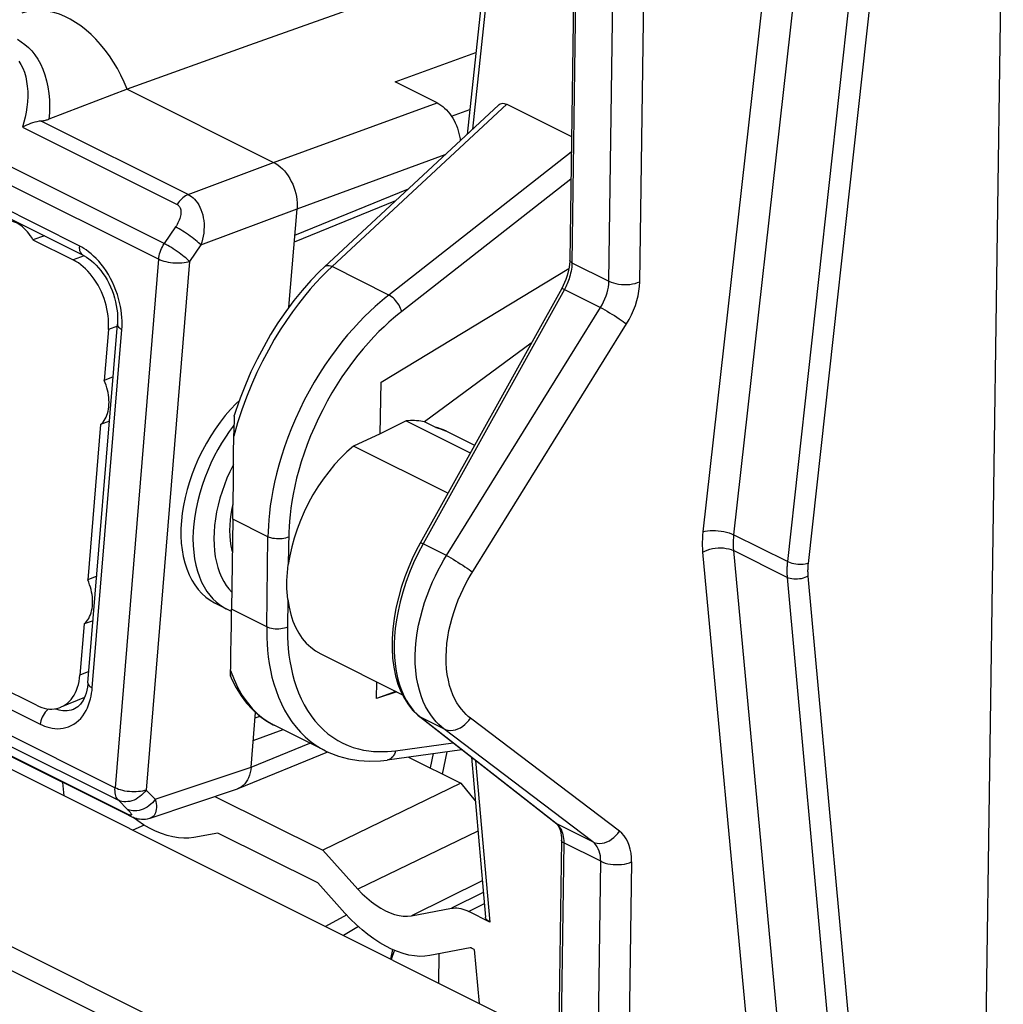
# Model space of a CAD drawing. Units: millimetres. Extents: x -74.6 to -28.9, y -30.3 to 18.6.
# Drawn here: x -67 to -53.7, y -19.2 to -5.9 of the extents above; entities that cross this region are included whole.
import ezdxf

# ---------------------------------------------------------------- set-up
doc = ezdxf.new("R2010")
doc.units = ezdxf.units.MM
doc.header["$LTSCALE"] = 15.367
doc.layers.get('0').update_dxf_attribs({"linetype": 'CONTINUOUS'})
for name, color, linetype in [('ASSI', 7, 'CONTINUOUS'), ('DRAFT', 7, 'CONTINUOUS'), ('RACCORDO', 7, 'CONTINUOUS')]:
    doc.layers.add(name, color=color, linetype=linetype)

msp = doc.modelspace()

# ---------------------------------------------------------------- linework, layer by layer
at = {"color": 7, "linetype": 'CONTINUOUS'}
for p, q in [((-53.978, -21.292), (-53.721, -3.08)), ((-59.509, -4.298), (-59.577, -9.109)), ((-59.685, -9.491), (-61.596, -12.933)), ((-64.128, -12.61), (-64.145, -13.828)), ((-61.596, -12.933), (-61.624, -12.984)), ((-64.365, -13.747), (-64.212, -13.823)), ((-59.762, -16.721), (-61.602, -15.28)), ((-59.688, -16.948), (-59.757, -21.841)), ((-62.589, -17.958), (-62.876, -18.115)), ((-62.432, -18.114), (-62.635, -18.235))]:
    msp.add_line(p, q, dxfattribs=at)
at = {"color": 250, "linetype": 'CONTINUOUS'}
for p, q in [((-59.48, -4.333), (-59.548, -9.145)), ((-59.548, -9.145), (-59.048, -9.395)), ((-59.649, -9.506), (-61.558, -12.943)), ((-59.649, -9.506), (-59.161, -9.75)), ((-61.243, -13.101), (-61.558, -12.943)), ((-61.638, -15.246), (-61.591, -15.287)), ((-61.591, -15.287), (-61.602, -15.28)), ((-61.276, -15.444), (-61.591, -15.287)), ((-61.591, -15.287), (-59.751, -16.728)), ((-72.45, -15.717), (-59.437, -22.224)), ((-72.589, -15.972), (-59.575, -22.478)), ((-59.751, -16.728), (-59.762, -16.721)), ((-59.264, -16.971), (-59.751, -16.728)), ((-59.682, -16.83), (-59.675, -16.851)), ((-59.659, -16.983), (-59.728, -21.877)), ((-59.659, -16.952), (-59.659, -16.983)), ((-59.159, -17.233), (-59.659, -16.983)), ((-58.742, -17.241), (-58.814, -22.3))]:
    msp.add_line(p, q, dxfattribs=at)
at = {"color": 7, "linetype": 'CONTINUOUS'}
for points in [[(-59.58, -9.166), (-59.586, -9.206), (-59.593, -9.246)], [(-59.577, -9.11), (-59.578, -9.128), (-59.58, -9.166)], [(-59.593, -9.246), (-59.603, -9.287), (-59.615, -9.329), (-59.63, -9.37), (-59.646, -9.411)], [(-59.646, -9.411), (-59.665, -9.451), (-59.685, -9.491)], [(-61.624, -12.984), (-61.69, -13.116), (-61.751, -13.252), (-61.805, -13.391), (-61.852, -13.531), (-61.892, -13.672), (-61.925, -13.813), (-61.95, -13.953), (-61.967, -14.091), (-61.976, -14.227), (-61.977, -14.359), (-61.97, -14.488), (-61.954, -14.611), (-61.93, -14.728), (-61.898, -14.838), (-61.858, -14.94), (-61.81, -15.034), (-61.756, -15.118), (-61.695, -15.193)], [(-61.695, -15.193), (-61.629, -15.257), (-61.602, -15.28)], [(-59.762, -16.721), (-59.759, -16.723), (-59.745, -16.737), (-59.732, -16.754), (-59.721, -16.774)], [(-59.721, -16.774), (-59.711, -16.797), (-59.702, -16.823), (-59.696, -16.851)], [(-59.696, -16.851), (-59.691, -16.88), (-59.689, -16.912), (-59.688, -16.948)]]:
    msp.add_lwpolyline(points, dxfattribs=at)
at = {"color": 250, "linetype": 'CONTINUOUS'}
for points in [[(-59.548, -9.145), (-59.559, -9.138), (-59.567, -9.131), (-59.573, -9.123), (-59.576, -9.115), (-59.577, -9.11)], [(-59.548, -9.145), (-59.549, -9.174), (-59.551, -9.203), (-59.555, -9.232)], [(-59.555, -9.232), (-59.56, -9.26), (-59.566, -9.287), (-59.572, -9.313), (-59.579, -9.338), (-59.587, -9.362), (-59.595, -9.385)], [(-59.595, -9.385), (-59.603, -9.407), (-59.612, -9.429), (-59.621, -9.449), (-59.63, -9.469), (-59.64, -9.488), (-59.649, -9.506)], [(-59.649, -9.506), (-59.661, -9.501), (-59.671, -9.497), (-59.678, -9.495), (-59.684, -9.494), (-59.687, -9.495), (-59.687, -9.495)], [(-61.558, -12.943), (-61.625, -13.071), (-61.686, -13.201), (-61.741, -13.332), (-61.79, -13.464), (-61.833, -13.596), (-61.868, -13.725), (-61.896, -13.851), (-61.918, -13.972), (-61.934, -14.086), (-61.943, -14.194), (-61.948, -14.295), (-61.948, -14.389), (-61.944, -14.478), (-61.937, -14.559), (-61.926, -14.636), (-61.913, -14.708), (-61.898, -14.774), (-61.88, -14.837), (-61.86, -14.896), (-61.838, -14.951), (-61.813, -15.005), (-61.785, -15.057), (-61.754, -15.107), (-61.72, -15.155)], [(-61.558, -12.943), (-61.569, -12.938), (-61.579, -12.935), (-61.587, -12.932), (-61.592, -12.932), (-61.595, -12.932), (-61.596, -12.933)], [(-61.72, -15.155), (-61.681, -15.202), (-61.638, -15.246)], [(-59.751, -16.728), (-59.736, -16.741), (-59.722, -16.757), (-59.709, -16.774)], [(-59.709, -16.774), (-59.699, -16.791), (-59.69, -16.81), (-59.682, -16.83)], [(-59.675, -16.851), (-59.669, -16.873), (-59.665, -16.897), (-59.661, -16.924), (-59.659, -16.952)], [(-59.659, -16.983), (-59.67, -16.977), (-59.678, -16.969), (-59.684, -16.962), (-59.687, -16.954), (-59.688, -16.948)]]:
    msp.add_lwpolyline(points, dxfattribs=at)
at = {"layer": 'ASSI', "color": 7, "linetype": 'CONTINUOUS'}
for p, q in [((-53.978, -21.292), (-53.721, -3.08)), ((-61.244, -11.422), (-60.863, -11.612)), ((-62.941, -14.431), (-61.836, -14.983)), ((-61.458, -15.972), (-61.418, -15.778)), ((-61.995, -18.555), (-61.968, -18.425)), ((-61.345, -18.488), (-61.35, -18.878))]:
    msp.add_line(p, q, dxfattribs=at)
at = {"layer": 'ASSI', "color": 250, "linetype": 'CONTINUOUS'}
msp.add_line((-61.294, -16.054), (-61.232, -15.753), dxfattribs=at)
at = {"layer": 'ASSI', "color": 7, "linetype": 'CONTINUOUS'}
msp.add_lwpolyline([(-61.944, -18.436), (-61.953, -18.457), (-61.962, -18.481), (-61.971, -18.507), (-61.98, -18.534), (-61.988, -18.559)], dxfattribs=at)
at = {"layer": 'DRAFT', "color": 7, "linetype": 'CONTINUOUS'}
for p, q in [((-53.978, -21.292), (-53.721, -3.08)), ((-62.126, -10.758), (-59.589, -9.225)), ((-62.136, -11.455), (-62.126, -10.758)), ((-61.787, -11.282), (-62.136, -11.455)), ((-61.787, -11.282), (-60.92, -11.715)), ((-65.915, -11.331), (-66.088, -13.431)), ((-62.136, -11.455), (-62.498, -11.623)), ((-61.223, -12.26), (-62.498, -11.623)), ((-62.187, -15.031), (-62.184, -14.809)), ((-61.924, -14.939), (-62.187, -15.031)), ((-61.914, -14.944), (-62.187, -15.031)), ((-59.727, -19.69), (-67.689, -15.709)), ((-61.753, -15.824), (-61.048, -16.177)), ((-66.407, -16.349), (-66.423, -16.168)), ((-61.048, -16.177), (-62.911, -17.084)), ((-61.048, -16.177), (-60.854, -16.414)), ((-64.369, -16.355), (-62.911, -17.084)), ((-65.325, -16.743), (-65.478, -16.814)), ((-64.329, -16.851), (-64.655, -16.912)), ((-62.98, -17.525), (-64.329, -16.851)), ((-62.911, -17.084), (-62.439, -17.608)), ((-62.613, -17.933), (-62.98, -17.525)), ((-61.716, -17.969), (-61.173, -17.867)), ((-60.922, -18.404), (-61.466, -18.507)), ((-60.868, -18.423), (-60.896, -18.409)), ((-60.868, -18.423), (-60.802, -19.152))]:
    msp.add_line(p, q, dxfattribs=at)
at = {"layer": 'DRAFT', "color": 250, "linetype": 'CONTINUOUS'}
for p, q in [((-60.818, -16.824), (-62.439, -17.608)), ((-60.759, -17.498), (-61.716, -17.969)), ((-60.745, -17.656), (-61.173, -17.867)), ((-60.731, -17.809), (-60.94, -17.911))]:
    msp.add_line(p, q, dxfattribs=at)
at = {"layer": 'DRAFT', "color": 7, "linetype": 'CONTINUOUS'}
for points in [[(-65.557, -6.799), (-65.596, -6.704), (-65.64, -6.611), (-65.688, -6.521), (-65.74, -6.434), (-65.795, -6.351), (-65.853, -6.271), (-65.914, -6.196), (-65.977, -6.126), (-66.043, -6.061), (-66.111, -6.001), (-66.182, -5.946), (-66.253, -5.897), (-66.325, -5.854), (-66.397, -5.818), (-66.47, -5.788), (-66.544, -5.765), (-66.617, -5.748), (-66.689, -5.738), (-66.76, -5.735), (-66.83, -5.739), (-66.898, -5.749), (-66.964, -5.766), (-66.98, -5.772)], [(-66.828, -8.835), (-66.845, -8.806), (-66.864, -8.778), (-66.883, -8.752), (-66.903, -8.726), (-66.925, -8.703), (-66.947, -8.681), (-66.969, -8.661), (-66.993, -8.643), (-67.016, -8.626), (-67.04, -8.612), (-67.065, -8.6), (-67.089, -8.59), (-67.114, -8.582), (-67.138, -8.576), (-67.162, -8.573), (-67.186, -8.572), (-67.209, -8.573), (-67.232, -8.577), (-67.254, -8.583), (-67.264, -8.586)], [(-65.915, -11.331), (-65.897, -11.315), (-65.881, -11.297), (-65.866, -11.277), (-65.853, -11.255), (-65.841, -11.231), (-65.83, -11.206), (-65.821, -11.18), (-65.814, -11.152), (-65.808, -11.123), (-65.804, -11.093), (-65.801, -11.062), (-65.8, -11.031), (-65.801, -10.998), (-65.803, -10.966), (-65.808, -10.933), (-65.813, -10.9), (-65.821, -10.866), (-65.83, -10.833), (-65.84, -10.801), (-65.852, -10.768), (-65.866, -10.737)], [(-64.04, -11.005), (-64.085, -11.049), (-64.159, -11.128)], [(-64.159, -11.128), (-64.23, -11.211), (-64.299, -11.3), (-64.365, -11.392), (-64.427, -11.486), (-64.485, -11.584), (-64.54, -11.684), (-64.59, -11.787), (-64.637, -11.892), (-64.678, -11.998), (-64.715, -12.104), (-64.747, -12.211), (-64.774, -12.318), (-64.795, -12.424), (-64.812, -12.53), (-64.823, -12.633), (-64.829, -12.735), (-64.829, -12.835), (-64.824, -12.932), (-64.814, -13.025), (-64.798, -13.115), (-64.777, -13.201), (-64.751, -13.282), (-64.72, -13.36), (-64.684, -13.432), (-64.643, -13.498), (-64.598, -13.559), (-64.548, -13.614), (-64.494, -13.663), (-64.435, -13.706), (-64.374, -13.742), (-64.365, -13.747)], [(-61.537, -11.295), (-61.564, -11.289), (-61.59, -11.285), (-61.617, -11.281), (-61.645, -11.279), (-61.673, -11.277), (-61.701, -11.277), (-61.729, -11.278), (-61.758, -11.279), (-61.787, -11.282)], [(-66.137, -14.026), (-66.119, -14.009), (-66.103, -13.991), (-66.088, -13.971), (-66.075, -13.95), (-66.062, -13.926), (-66.052, -13.901), (-66.043, -13.875), (-66.035, -13.847), (-66.029, -13.818), (-66.025, -13.788), (-66.023, -13.757), (-66.022, -13.725), (-66.023, -13.693), (-66.025, -13.66), (-66.029, -13.628), (-66.035, -13.594), (-66.043, -13.561), (-66.052, -13.528), (-66.062, -13.495), (-66.074, -13.463), (-66.088, -13.431)], [(-65.333, -16.738), (-65.413, -16.686), (-65.479, -16.637)], [(-64.655, -16.912), (-64.722, -16.921), (-64.792, -16.922), (-64.864, -16.917), (-64.938, -16.904), (-65.015, -16.885), (-65.093, -16.858), (-65.172, -16.825), (-65.252, -16.785), (-65.333, -16.738)], [(-62.439, -17.608), (-62.379, -17.671), (-62.319, -17.728), (-62.257, -17.78), (-62.194, -17.827), (-62.131, -17.868), (-62.068, -17.902), (-62.005, -17.93), (-61.943, -17.952), (-61.883, -17.967), (-61.826, -17.975), (-61.77, -17.975), (-61.716, -17.969)], [(-61.466, -18.507), (-61.533, -18.515), (-61.603, -18.517), (-61.675, -18.511), (-61.749, -18.499), (-61.826, -18.479), (-61.904, -18.453), (-61.983, -18.419), (-62.063, -18.379), (-62.144, -18.333), (-62.224, -18.28), (-62.304, -18.221), (-62.383, -18.157), (-62.461, -18.088), (-62.537, -18.013), (-62.613, -17.933)], [(-61.173, -17.867), (-61.15, -17.864), (-61.126, -17.862), (-61.101, -17.863), (-61.075, -17.866), (-61.049, -17.871), (-61.023, -17.878), (-60.996, -17.887), (-60.968, -17.898), (-60.94, -17.911)], [(-60.896, -18.409), (-60.899, -18.408), (-60.902, -18.406), (-60.905, -18.405), (-60.908, -18.404), (-60.911, -18.404), (-60.914, -18.404), (-60.917, -18.403), (-60.92, -18.404), (-60.922, -18.404)]]:
    msp.add_lwpolyline(points, dxfattribs=at)
at = {"layer": 'RACCORDO', "color": 250, "linetype": 'CONTINUOUS'}
for p, q in [((-56.68, -2.976), (-57.779, -12.78)), ((-56.266, -3.017), (-57.364, -12.821)), ((-60.447, -3.187), (-60.891, -7.342)), ((-55.588, -3.672), (-56.637, -13.184)), ((-55.315, -3.756), (-56.358, -13.21)), ((-59.048, -9.395), (-58.97, -3.88)), ((-58.631, -9.403), (-58.553, -3.888)), ((-65.054, -8.885), (-70.944, -5.939)), ((-65.131, -9.098), (-71.021, -6.153)), ((-61.936, -6.701), (-60.846, -6.303)), ((-66.197, -8.92), (-70.011, -7.013)), ((-63.577, -7.789), (-61.37, -6.984)), ((-60.429, -7.003), (-62.788, -9.197)), ((-61.175, -7.165), (-60.928, -7.075)), ((-66.968, -7.314), (-64.882, -8.357)), ((-64.73, -8.224), (-66.718, -7.23)), ((-63.26, -8.415), (-61.259, -7.684)), ((-59.556, -7.651), (-62.02, -9.581)), ((-64.73, -8.224), (-63.577, -7.789)), ((-59.562, -8.014), (-61.847, -9.803)), ((-63.29, -8.774), (-61.757, -8.147)), ((-64.56, -8.905), (-63.26, -8.415)), ((-64.901, -8.662), (-65.054, -8.885)), ((-64.56, -8.905), (-64.712, -9.127)), ((-66.134, -9.052), (-66.284, -9.107)), ((-65.131, -9.098), (-65.719, -16.24)), ((-64.712, -9.127), (-65.299, -16.27)), ((-62.788, -9.197), (-62.858, -9.263)), ((-62.02, -9.581), (-62.788, -9.197)), ((-61.243, -13.101), (-59.161, -9.75)), ((-60.922, -13.374), (-58.809, -9.972)), ((-66.026, -14.891), (-65.628, -10.046)), ((-65.688, -10.002), (-65.809, -10.046)), ((-64.006, -11.134), (-64.063, -11.309)), ((-64.063, -11.309), (-64.114, -11.487)), ((-63.654, -12.847), (-64.128, -12.61)), ((-63.671, -14.065), (-63.654, -12.847)), ((-56.637, -13.184), (-57.364, -12.821)), ((-56.64, -13.397), (-57.367, -13.033)), ((-57.367, -13.033), (-56.529, -22.027)), ((-57.783, -13.056), (-56.945, -22.05)), ((-71.609, -13.295), (-65.719, -16.24)), ((-56.64, -13.397), (-55.848, -22.059)), ((-56.36, -13.38), (-55.567, -22.06)), ((-71.563, -13.463), (-65.673, -16.408)), ((-70.543, -13.474), (-66.729, -15.381)), ((-63.385, -13.697), (-63.39, -14.069)), ((-64.354, -13.727), (-64.309, -13.764)), ((-63.671, -14.065), (-64.145, -13.828)), ((-66.072, -14.667), (-66.193, -14.717)), ((-64.159, -14.653), (-64.112, -14.775)), ((-63.826, -15.295), (-63.761, -15.271)), ((-58.906, -16.824), (-60.918, -15.297)), ((-63.718, -15.302), (-63.641, -15.354)), ((-63.641, -15.354), (-63.571, -15.393)), ((-65.56, -16.592), (-67.645, -15.55)), ((-63.852, -15.6), (-63.45, -15.454)), ((-59.264, -16.971), (-61.276, -15.444)), ((-63.881, -15.96), (-63.087, -15.635)), ((-61.931, -15.738), (-61.153, -15.631)), ((-61.294, -16.054), (-61.232, -15.753)), ((-65.176, -16.393), (-63.881, -15.96)), ((-60.85, -15.869), (-60.658, -18.053)), ((-65.299, -16.27), (-65.176, -16.393)), ((-65.673, -16.408), (-65.549, -16.532)), ((-65.551, -16.597), (-65.56, -16.592)), ((-59.228, -22.127), (-59.159, -17.233))]:
    msp.add_line(p, q, dxfattribs=at)
at = {"layer": 'RACCORDO', "color": 7, "linetype": 'CONTINUOUS'}
for p, q in [((-60.51, -3.156), (-60.964, -7.41)), ((-63.901, -6.207), (-65.557, -6.799)), ((-61.37, -6.984), (-61.936, -6.701)), ((-65.557, -6.799), (-66.612, -7.205)), ((-65.557, -6.799), (-63.577, -7.789)), ((-60.54, -7.016), (-62.89, -9.201)), ((-60.429, -7.003), (-59.553, -7.441)), ((-66.146, -9.046), (-69.96, -7.139)), ((-63.297, -8.864), (-61.925, -8.303)), ((-63.37, -9.745), (-63.26, -8.415)), ((-66.673, -8.783), (-66.828, -8.835)), ((-66.828, -8.835), (-66.284, -9.107)), ((-66.085, -14.822), (-65.686, -9.977)), ((-65.809, -10.046), (-65.866, -10.737)), ((-60.097, -10.233), (-61.537, -11.295)), ((-65.745, -10.687), (-65.866, -10.737)), ((-65.794, -11.287), (-65.915, -11.331)), ((-64.112, -11.275), (-64.113, -11.385)), ((-64.111, -11.227), (-64.112, -11.275)), ((-64.111, -11.217), (-64.111, -11.227)), ((-61.385, -11.371), (-61.537, -11.295)), ((-64.113, -11.385), (-64.113, -11.451)), ((-64.117, -11.764), (-64.113, -11.451)), ((-64.121, -12.15), (-64.117, -11.764)), ((-65.966, -13.382), (-66.088, -13.431)), ((-64.148, -14.037), (-64.145, -13.828)), ((-66.137, -14.026), (-66.193, -14.717)), ((-66.016, -13.982), (-66.137, -14.026)), ((-64.151, -14.231), (-64.148, -14.037)), ((-64.154, -14.412), (-64.151, -14.231)), ((-64.157, -14.576), (-64.154, -14.412)), ((-64.16, -14.7), (-64.157, -14.576)), ((-64.161, -14.714), (-64.161, -14.725)), ((-64.16, -14.716), (-64.16, -14.7)), ((-66.779, -15.125), (-67.323, -14.853)), ((-66.132, -15.02), (-66.453, -15.151)), ((-66.274, -15.175), (-66.272, -15.174)), ((-63.881, -15.96), (-63.82, -15.22)), ((-62.878, -15.739), (-63.571, -15.393)), ((-65.529, -16.615), (-67.585, -15.587)), ((-64.054, -16.249), (-62.845, -15.755)), ((-61.033, -15.725), (-62.043, -15.864)), ((-61.458, -15.972), (-61.418, -15.778)), ((-60.906, -15.825), (-60.716, -17.987)), ((-65.243, -16.648), (-64.067, -16.254)), ((-60.658, -18.053), (-60.94, -17.911)), ((-61.995, -18.555), (-61.968, -18.425)), ((-61.345, -18.488), (-61.35, -18.878))]:
    msp.add_line(p, q, dxfattribs=at)
for points in [[(-61.452, -5.332), (-63.08, -5.914), (-63.901, -6.207)], [(-61.37, -6.984), (-61.344, -6.998), (-61.318, -7.014), (-61.293, -7.033), (-61.268, -7.055), (-61.244, -7.079), (-61.22, -7.105), (-61.198, -7.132), (-61.177, -7.162), (-61.157, -7.192), (-61.139, -7.224), (-61.123, -7.256), (-61.108, -7.29), (-61.094, -7.325), (-61.083, -7.361), (-61.073, -7.397), (-61.064, -7.434), (-61.058, -7.47), (-61.055, -7.495)], [(-60.54, -7.016), (-60.532, -7.009), (-60.517, -7), (-60.5, -6.994), (-60.483, -6.991), (-60.465, -6.992), (-60.448, -6.996), (-60.429, -7.003)], [(-66.718, -7.23), (-66.746, -7.234), (-66.775, -7.24), (-66.804, -7.247), (-66.832, -7.255), (-66.86, -7.265), (-66.888, -7.276), (-66.915, -7.288), (-66.942, -7.301), (-66.968, -7.314)], [(-66.718, -7.23), (-66.706, -7.229), (-66.694, -7.227), (-66.682, -7.225), (-66.67, -7.222), (-66.658, -7.22), (-66.646, -7.216), (-66.635, -7.213), (-66.623, -7.209), (-66.612, -7.205)], [(-63.577, -7.789), (-63.546, -7.806), (-63.516, -7.826), (-63.487, -7.85), (-63.458, -7.876), (-63.431, -7.905), (-63.405, -7.937), (-63.381, -7.971), (-63.358, -8.007), (-63.338, -8.045), (-63.319, -8.085), (-63.303, -8.125), (-63.289, -8.166), (-63.278, -8.208), (-63.269, -8.25), (-63.263, -8.292), (-63.259, -8.334), (-63.258, -8.375), (-63.26, -8.415)], [(-66.146, -9.046), (-66.135, -9.052), (-66.103, -9.071), (-66.071, -9.093), (-66.038, -9.118), (-66.005, -9.146), (-65.973, -9.178), (-65.941, -9.213), (-65.911, -9.25), (-65.882, -9.29), (-65.854, -9.333), (-65.827, -9.377), (-65.803, -9.423), (-65.78, -9.471), (-65.76, -9.52), (-65.742, -9.57), (-65.726, -9.62), (-65.713, -9.671), (-65.702, -9.722), (-65.693, -9.772), (-65.688, -9.822), (-65.684, -9.871), (-65.684, -9.919), (-65.685, -9.965), (-65.686, -9.977)], [(-65.809, -10.046), (-65.807, -10.001), (-65.806, -9.955), (-65.808, -9.909), (-65.813, -9.862), (-65.819, -9.815), (-65.828, -9.768), (-65.839, -9.72), (-65.852, -9.673), (-65.868, -9.627), (-65.885, -9.581), (-65.904, -9.536), (-65.925, -9.492), (-65.948, -9.449), (-65.973, -9.407), (-65.999, -9.368), (-66.026, -9.33), (-66.055, -9.294), (-66.085, -9.26), (-66.116, -9.228), (-66.149, -9.198), (-66.182, -9.172), (-66.215, -9.147), (-66.249, -9.126), (-66.284, -9.107)], [(-62.89, -9.201), (-62.956, -9.264), (-63.075, -9.387), (-63.192, -9.518), (-63.305, -9.657), (-63.413, -9.804), (-63.518, -9.957), (-63.617, -10.115), (-63.711, -10.279), (-63.8, -10.448), (-63.883, -10.62), (-63.959, -10.796), (-64.029, -10.974), (-64.092, -11.154), (-64.11, -11.21)], [(-64.111, -11.217), (-64.111, -11.212), (-64.11, -11.21)], [(-61.244, -11.422), (-61.282, -11.404), (-61.321, -11.389), (-61.361, -11.375), (-61.397, -11.365)], [(-62.498, -11.623), (-62.587, -11.7), (-62.672, -11.784), (-62.754, -11.873), (-62.833, -11.968), (-62.909, -12.069), (-62.98, -12.174), (-63.047, -12.283), (-63.109, -12.396), (-63.165, -12.511), (-63.216, -12.628), (-63.261, -12.747), (-63.3, -12.866), (-63.333, -12.985), (-63.359, -13.104), (-63.379, -13.223)], [(-64.128, -12.61), (-64.126, -12.501), (-64.121, -12.15)], [(-64.128, -12.416), (-64.14, -12.466), (-64.153, -12.543), (-64.163, -12.618), (-64.169, -12.692), (-64.172, -12.764), (-64.17, -12.835), (-64.165, -12.904), (-64.155, -12.97), (-64.142, -13.033), (-64.137, -13.05)], [(-63.385, -13.697), (-63.391, -13.648), (-63.395, -13.598), (-63.397, -13.547), (-63.398, -13.494), (-63.398, -13.44), (-63.395, -13.386), (-63.391, -13.332), (-63.385, -13.278), (-63.379, -13.223)], [(-63.385, -13.697), (-63.369, -13.799), (-63.346, -13.896), (-63.316, -13.986), (-63.28, -14.071), (-63.238, -14.149), (-63.19, -14.221), (-63.136, -14.285), (-63.076, -14.341), (-63.012, -14.39), (-62.941, -14.431)], [(-64.212, -13.823), (-64.159, -13.847), (-64.149, -13.851)], [(-66.453, -15.151), (-66.445, -15.147), (-66.416, -15.133), (-66.388, -15.115), (-66.362, -15.095), (-66.337, -15.072), (-66.314, -15.046), (-66.292, -15.018), (-66.273, -14.987), (-66.255, -14.954), (-66.239, -14.919), (-66.226, -14.882), (-66.214, -14.843), (-66.205, -14.803), (-66.198, -14.76), (-66.193, -14.717)], [(-64.161, -14.732), (-64.161, -14.732), (-64.161, -14.731), (-64.161, -14.729), (-64.16, -14.727), (-64.16, -14.724), (-64.16, -14.716)], [(-64.161, -14.725), (-64.161, -14.728), (-64.161, -14.73), (-64.161, -14.731), (-64.161, -14.732)], [(-64.161, -14.732), (-64.141, -14.776), (-64.082, -14.891), (-64.015, -14.997), (-63.942, -15.094), (-63.862, -15.182), (-63.775, -15.261), (-63.682, -15.329), (-63.583, -15.387), (-63.571, -15.393)], [(-66.085, -14.822), (-66.086, -14.838), (-66.092, -14.881), (-66.1, -14.922), (-66.11, -14.96), (-66.122, -14.996), (-66.136, -15.028), (-66.151, -15.058), (-66.167, -15.084), (-66.185, -15.108), (-66.204, -15.129), (-66.224, -15.146), (-66.246, -15.161), (-66.269, -15.173), (-66.274, -15.174)], [(-66.779, -15.125), (-66.744, -15.141), (-66.709, -15.154), (-66.675, -15.164), (-66.64, -15.171), (-66.606, -15.175), (-66.572, -15.175), (-66.539, -15.173), (-66.507, -15.167), (-66.475, -15.159), (-66.453, -15.151)], [(-62.88, -15.739), (-62.83, -15.762), (-62.701, -15.812), (-62.566, -15.849), (-62.426, -15.871), (-62.281, -15.88), (-62.133, -15.874), (-62.043, -15.864)], [(-63.881, -15.96), (-63.886, -15.998), (-63.893, -16.035), (-63.903, -16.07), (-63.915, -16.103), (-63.93, -16.133), (-63.947, -16.161), (-63.966, -16.185), (-63.988, -16.207), (-64.011, -16.226), (-64.036, -16.241), (-64.054, -16.249)], [(-64.054, -16.249), (-64.062, -16.252), (-64.067, -16.254)], [(-65.529, -16.615), (-65.512, -16.623), (-65.493, -16.631), (-65.474, -16.639), (-65.454, -16.646), (-65.433, -16.652), (-65.411, -16.657), (-65.388, -16.661), (-65.363, -16.664), (-65.337, -16.664), (-65.309, -16.662), (-65.28, -16.658), (-65.251, -16.65), (-65.243, -16.648)], [(-60.658, -18.053), (-60.675, -18.043), (-60.689, -18.032), (-60.7, -18.021), (-60.709, -18.009), (-60.714, -17.996), (-60.716, -17.987)], [(-61.944, -18.436), (-61.953, -18.457), (-61.962, -18.481), (-61.971, -18.507), (-61.98, -18.534), (-61.988, -18.559)]]:
    msp.add_lwpolyline(points, dxfattribs=at)
at = {"layer": 'RACCORDO', "color": 250, "linetype": 'CONTINUOUS'}
for points in [[(-67.038, -6.126), (-66.986, -6.158), (-66.936, -6.195), (-66.888, -6.236), (-66.843, -6.283), (-66.801, -6.336), (-66.762, -6.395), (-66.726, -6.459), (-66.694, -6.53), (-66.666, -6.606), (-66.643, -6.686), (-66.626, -6.769), (-66.614, -6.856), (-66.606, -6.944), (-66.603, -7.031), (-66.605, -7.118), (-66.612, -7.205)], [(-67.018, -6.42), (-66.99, -6.466), (-66.965, -6.516), (-66.944, -6.571), (-66.926, -6.631), (-66.913, -6.694), (-66.904, -6.76), (-66.899, -6.83), (-66.899, -6.9), (-66.902, -6.97), (-66.91, -7.041), (-66.92, -7.111), (-66.933, -7.179), (-66.949, -7.247), (-66.968, -7.314)], [(-64.73, -8.224), (-64.748, -8.232), (-64.766, -8.242), (-64.784, -8.254), (-64.802, -8.267), (-64.819, -8.282), (-64.836, -8.299), (-64.852, -8.317), (-64.868, -8.337), (-64.882, -8.357)], [(-64.73, -8.224), (-64.708, -8.236), (-64.687, -8.251), (-64.666, -8.268), (-64.645, -8.288), (-64.626, -8.31), (-64.607, -8.335), (-64.589, -8.363), (-64.573, -8.393), (-64.559, -8.426), (-64.546, -8.46), (-64.535, -8.498), (-64.527, -8.536), (-64.521, -8.576), (-64.517, -8.618), (-64.516, -8.66), (-64.518, -8.702), (-64.522, -8.744), (-64.528, -8.786), (-64.536, -8.827), (-64.547, -8.866), (-64.56, -8.905)], [(-64.882, -8.357), (-64.873, -8.362), (-64.865, -8.368), (-64.858, -8.375), (-64.851, -8.383), (-64.845, -8.393), (-64.84, -8.404), (-64.835, -8.416), (-64.832, -8.429), (-64.83, -8.444), (-64.829, -8.459), (-64.829, -8.476), (-64.831, -8.493), (-64.834, -8.511), (-64.839, -8.53), (-64.844, -8.549), (-64.851, -8.569), (-64.86, -8.588), (-64.869, -8.607), (-64.879, -8.626), (-64.89, -8.644), (-64.901, -8.662)], [(-64.56, -8.905), (-64.575, -8.89), (-64.592, -8.875), (-64.611, -8.858), (-64.632, -8.841), (-64.655, -8.823), (-64.678, -8.805), (-64.703, -8.787), (-64.728, -8.769), (-64.754, -8.752), (-64.78, -8.734), (-64.805, -8.718), (-64.831, -8.702), (-64.855, -8.688), (-64.879, -8.674), (-64.901, -8.662)], [(-65.131, -9.098), (-65.128, -9.074), (-65.124, -9.05), (-65.118, -9.026), (-65.111, -9.001), (-65.102, -8.977), (-65.092, -8.953), (-65.08, -8.929), (-65.067, -8.907), (-65.054, -8.885)], [(-64.712, -9.127), (-64.727, -9.113), (-64.744, -9.097), (-64.763, -9.08), (-64.784, -9.063), (-64.807, -9.045), (-64.83, -9.027), (-64.855, -9.009), (-64.88, -8.991), (-64.906, -8.974), (-64.932, -8.957), (-64.957, -8.94), (-64.983, -8.925), (-65.007, -8.91), (-65.031, -8.897), (-65.054, -8.885)], [(-66.146, -9.046), (-66.155, -9.041), (-66.167, -9.031), (-66.178, -9.017), (-66.186, -9.002), (-66.193, -8.984), (-66.197, -8.964), (-66.198, -8.942), (-66.197, -8.92)], [(-65.628, -10.046), (-65.625, -10.01), (-65.624, -9.972), (-65.625, -9.93), (-65.627, -9.885), (-65.631, -9.837), (-65.637, -9.788), (-65.646, -9.736), (-65.657, -9.682), (-65.671, -9.628), (-65.688, -9.573), (-65.707, -9.518), (-65.729, -9.463), (-65.753, -9.409), (-65.78, -9.356), (-65.809, -9.305), (-65.839, -9.256), (-65.872, -9.21), (-65.905, -9.166), (-65.939, -9.125), (-65.973, -9.088), (-66.008, -9.054), (-66.042, -9.023), (-66.076, -8.996), (-66.109, -8.972), (-66.14, -8.952), (-66.169, -8.934), (-66.197, -8.92)], [(-64.712, -9.127), (-64.735, -9.135), (-64.76, -9.141), (-64.787, -9.145), (-64.816, -9.149), (-64.845, -9.151), (-64.876, -9.152), (-64.906, -9.151), (-64.937, -9.149), (-64.968, -9.145), (-64.998, -9.14), (-65.028, -9.134), (-65.056, -9.127), (-65.083, -9.118), (-65.108, -9.109), (-65.131, -9.098)], [(-62.858, -9.263), (-62.931, -9.336), (-63.006, -9.416), (-63.083, -9.503), (-63.162, -9.597), (-63.243, -9.699), (-63.324, -9.808), (-63.405, -9.926), (-63.487, -10.051), (-63.568, -10.184), (-63.648, -10.325), (-63.726, -10.474), (-63.802, -10.63), (-63.875, -10.794), (-63.943, -10.962), (-64.006, -11.134)], [(-62.788, -9.197), (-62.807, -9.19), (-62.826, -9.186), (-62.843, -9.185), (-62.859, -9.186), (-62.873, -9.19), (-62.885, -9.197), (-62.89, -9.201)], [(-59.161, -9.75), (-59.139, -9.712), (-59.119, -9.674), (-59.101, -9.634), (-59.085, -9.594), (-59.072, -9.553), (-59.062, -9.513), (-59.054, -9.473), (-59.05, -9.433), (-59.048, -9.395)], [(-59.048, -9.395), (-59.019, -9.407), (-58.987, -9.418), (-58.953, -9.427), (-58.917, -9.434), (-58.879, -9.438), (-58.841, -9.44), (-58.803, -9.439), (-58.765, -9.437), (-58.728, -9.431), (-58.693, -9.424), (-58.661, -9.414), (-58.631, -9.403)], [(-58.809, -9.972), (-58.774, -9.912), (-58.742, -9.85), (-58.715, -9.787), (-58.69, -9.722), (-58.67, -9.657), (-58.653, -9.592), (-58.642, -9.528), (-58.634, -9.465), (-58.631, -9.403)], [(-62.02, -9.581), (-62.079, -9.628), (-62.141, -9.68), (-62.207, -9.738), (-62.276, -9.802), (-62.349, -9.873), (-62.423, -9.95), (-62.499, -10.032), (-62.577, -10.121), (-62.654, -10.215), (-62.731, -10.315), (-62.808, -10.42), (-62.884, -10.529), (-62.957, -10.642), (-63.029, -10.76), (-63.097, -10.88), (-63.163, -11.003), (-63.225, -11.128), (-63.283, -11.254), (-63.336, -11.381), (-63.386, -11.507), (-63.431, -11.633), (-63.471, -11.757), (-63.507, -11.878), (-63.538, -11.997), (-63.565, -12.112), (-63.588, -12.224), (-63.607, -12.33), (-63.622, -12.431), (-63.634, -12.527), (-63.642, -12.617), (-63.648, -12.7), (-63.652, -12.777), (-63.654, -12.847)], [(-61.847, -9.803), (-61.853, -9.783), (-61.861, -9.762), (-61.871, -9.74), (-61.883, -9.718), (-61.897, -9.697), (-61.912, -9.676), (-61.929, -9.656), (-61.946, -9.637), (-61.964, -9.62), (-61.983, -9.604), (-62.002, -9.591), (-62.02, -9.581)], [(-61.847, -9.803), (-61.902, -9.847), (-61.96, -9.896), (-62.021, -9.95), (-62.086, -10.01), (-62.154, -10.076), (-62.224, -10.148), (-62.294, -10.225), (-62.367, -10.307), (-62.439, -10.395), (-62.511, -10.488), (-62.583, -10.586), (-62.654, -10.688), (-62.723, -10.794), (-62.789, -10.904), (-62.854, -11.016), (-62.914, -11.131), (-62.972, -11.247), (-63.027, -11.365), (-63.077, -11.483), (-63.123, -11.601), (-63.165, -11.718), (-63.203, -11.834), (-63.236, -11.948), (-63.266, -12.058), (-63.291, -12.166), (-63.312, -12.27), (-63.33, -12.369), (-63.344, -12.463), (-63.355, -12.553), (-63.363, -12.637), (-63.369, -12.714), (-63.372, -12.786), (-63.379, -13.223)], [(-59.161, -9.75), (-59.133, -9.765), (-59.103, -9.782), (-59.072, -9.8), (-59.04, -9.82), (-59.007, -9.84), (-58.974, -9.86), (-58.942, -9.881), (-58.911, -9.901), (-58.882, -9.921), (-58.855, -9.939), (-58.831, -9.957), (-58.809, -9.972)], [(-65.686, -9.977), (-65.686, -9.981), (-65.684, -9.993), (-65.679, -10.004), (-65.671, -10.015), (-65.659, -10.026), (-65.645, -10.036), (-65.628, -10.046)], [(-64.113, -11.337), (-64.124, -11.351), (-64.176, -11.423), (-64.228, -11.5), (-64.279, -11.582), (-64.33, -11.668), (-64.378, -11.759), (-64.424, -11.853), (-64.467, -11.951), (-64.507, -12.052), (-64.543, -12.153), (-64.575, -12.257), (-64.602, -12.361), (-64.625, -12.465), (-64.643, -12.569), (-64.656, -12.671), (-64.664, -12.772), (-64.667, -12.87), (-64.664, -12.966), (-64.657, -13.059), (-64.645, -13.148), (-64.628, -13.233), (-64.606, -13.314), (-64.58, -13.39), (-64.55, -13.46), (-64.516, -13.526), (-64.479, -13.585), (-64.439, -13.638), (-64.397, -13.686), (-64.354, -13.727)], [(-61.385, -11.371), (-61.325, -11.388), (-61.267, -11.411), (-61.244, -11.422)], [(-64.121, -11.873), (-64.128, -11.887), (-64.169, -11.97), (-64.207, -12.057), (-64.242, -12.146), (-64.274, -12.236), (-64.302, -12.328), (-64.327, -12.42), (-64.347, -12.512), (-64.363, -12.604), (-64.374, -12.695), (-64.381, -12.784), (-64.384, -12.871), (-64.382, -12.956), (-64.375, -13.038), (-64.365, -13.117), (-64.35, -13.192), (-64.33, -13.264), (-64.307, -13.331), (-64.281, -13.394), (-64.251, -13.451), (-64.217, -13.504), (-64.182, -13.551), (-64.145, -13.593), (-64.145, -13.594)], [(-57.779, -12.78), (-57.749, -12.773), (-57.717, -12.767), (-57.682, -12.764), (-57.646, -12.762), (-57.608, -12.763), (-57.57, -12.766), (-57.532, -12.77), (-57.495, -12.777), (-57.459, -12.786), (-57.424, -12.796), (-57.393, -12.808), (-57.364, -12.821)], [(-63.373, -12.851), (-63.393, -12.859), (-63.415, -12.866), (-63.438, -12.871), (-63.463, -12.875), (-63.488, -12.877), (-63.514, -12.877), (-63.54, -12.876), (-63.565, -12.873), (-63.589, -12.869), (-63.613, -12.863), (-63.634, -12.856), (-63.654, -12.847)], [(-57.779, -12.78), (-57.783, -12.828), (-57.786, -12.875), (-57.788, -12.922), (-57.788, -12.967), (-57.786, -13.012), (-57.783, -13.056)], [(-57.364, -12.821), (-57.367, -12.857), (-57.37, -12.894), (-57.371, -12.929), (-57.371, -12.965), (-57.369, -12.999), (-57.367, -13.033)], [(-57.783, -13.056), (-57.753, -13.041), (-57.721, -13.027), (-57.686, -13.016), (-57.649, -13.007), (-57.612, -13.001), (-57.573, -12.998), (-57.535, -12.997), (-57.498, -12.999), (-57.462, -13.004), (-57.428, -13.011), (-57.396, -13.021), (-57.367, -13.033)], [(-61.276, -15.444), (-61.31, -15.416), (-61.345, -15.384), (-61.382, -15.347), (-61.419, -15.304), (-61.455, -15.255), (-61.491, -15.2), (-61.524, -15.139), (-61.555, -15.072), (-61.584, -14.999), (-61.608, -14.921), (-61.629, -14.837), (-61.645, -14.748), (-61.656, -14.655), (-61.663, -14.558), (-61.664, -14.458), (-61.66, -14.355), (-61.651, -14.251), (-61.637, -14.146), (-61.619, -14.041), (-61.595, -13.937), (-61.568, -13.835), (-61.538, -13.736), (-61.504, -13.639), (-61.468, -13.546), (-61.431, -13.458), (-61.392, -13.375), (-61.354, -13.297), (-61.316, -13.226), (-61.278, -13.161), (-61.243, -13.101)], [(-61.243, -13.101), (-61.215, -13.116), (-61.185, -13.133), (-61.153, -13.152), (-61.121, -13.171), (-61.088, -13.191), (-61.055, -13.212), (-61.023, -13.232), (-60.992, -13.252), (-60.963, -13.272), (-60.936, -13.29), (-60.912, -13.308), (-60.891, -13.324)], [(-56.637, -13.184), (-56.639, -13.199), (-56.64, -13.214), (-56.641, -13.228), (-56.642, -13.243), (-56.643, -13.257), (-56.643, -13.272), (-56.644, -13.286), (-56.644, -13.3), (-56.644, -13.314), (-56.644, -13.328), (-56.643, -13.342), (-56.643, -13.356), (-56.642, -13.37), (-56.641, -13.383), (-56.64, -13.397)], [(-56.358, -13.21), (-56.378, -13.215), (-56.399, -13.219), (-56.422, -13.222), (-56.447, -13.223), (-56.472, -13.223), (-56.498, -13.221), (-56.523, -13.218), (-56.549, -13.213), (-56.573, -13.208), (-56.596, -13.201), (-56.618, -13.193), (-56.637, -13.184)], [(-56.358, -13.21), (-56.359, -13.222), (-56.36, -13.234), (-56.361, -13.245), (-56.362, -13.257), (-56.363, -13.269), (-56.363, -13.28), (-56.363, -13.291), (-56.364, -13.303), (-56.364, -13.314), (-56.363, -13.325), (-56.363, -13.336), (-56.363, -13.347), (-56.362, -13.358), (-56.361, -13.369), (-56.36, -13.38)], [(-60.918, -15.297), (-60.948, -15.274), (-60.978, -15.247), (-61.008, -15.215), (-61.039, -15.179), (-61.07, -15.137), (-61.1, -15.091), (-61.129, -15.04), (-61.155, -14.983), (-61.179, -14.922), (-61.2, -14.856), (-61.217, -14.785), (-61.231, -14.71), (-61.241, -14.631), (-61.246, -14.549), (-61.247, -14.465), (-61.244, -14.379), (-61.236, -14.291), (-61.225, -14.203), (-61.209, -14.115), (-61.189, -14.027), (-61.166, -13.941), (-61.14, -13.857), (-61.112, -13.776), (-61.082, -13.698), (-61.05, -13.624), (-61.017, -13.554), (-60.985, -13.489), (-60.953, -13.429), (-60.922, -13.374)], [(-56.36, -13.38), (-56.38, -13.391), (-56.402, -13.4), (-56.425, -13.408), (-56.449, -13.414), (-56.475, -13.418), (-56.501, -13.421), (-56.526, -13.421), (-56.552, -13.42), (-56.576, -13.417), (-56.599, -13.412), (-56.621, -13.405), (-56.64, -13.397)], [(-64.309, -13.764), (-64.264, -13.794), (-64.218, -13.82), (-64.212, -13.823)], [(-63.671, -14.065), (-63.671, -14.138), (-63.669, -14.215), (-63.665, -14.295), (-63.659, -14.38), (-63.649, -14.468), (-63.636, -14.558), (-63.619, -14.65), (-63.599, -14.743), (-63.574, -14.835), (-63.544, -14.926), (-63.51, -15.016), (-63.472, -15.104), (-63.429, -15.189), (-63.382, -15.27), (-63.33, -15.348), (-63.274, -15.42), (-63.214, -15.488), (-63.151, -15.551), (-63.084, -15.608), (-63.015, -15.659), (-62.944, -15.704), (-62.88, -15.739)], [(-63.39, -14.069), (-63.41, -14.077), (-63.432, -14.084), (-63.455, -14.089), (-63.48, -14.092), (-63.505, -14.094), (-63.531, -14.095), (-63.557, -14.094), (-63.582, -14.091), (-63.607, -14.086), (-63.63, -14.081), (-63.651, -14.073), (-63.671, -14.065)], [(-63.39, -14.069), (-63.391, -14.137), (-63.39, -14.209), (-63.385, -14.284), (-63.379, -14.363), (-63.37, -14.446), (-63.358, -14.53), (-63.342, -14.615), (-63.323, -14.702), (-63.3, -14.788), (-63.272, -14.873), (-63.241, -14.957), (-63.205, -15.039), (-63.165, -15.118), (-63.12, -15.194), (-63.072, -15.266), (-63.02, -15.334), (-62.964, -15.398), (-62.905, -15.456), (-62.843, -15.509), (-62.778, -15.557), (-62.711, -15.599), (-62.642, -15.636), (-62.572, -15.667), (-62.502, -15.693), (-62.432, -15.714), (-62.362, -15.729), (-62.293, -15.741), (-62.226, -15.748), (-62.16, -15.751), (-62.098, -15.751), (-62.039, -15.75), (-61.983, -15.745), (-61.931, -15.738)], [(-66.729, -15.381), (-66.701, -15.395), (-66.671, -15.407), (-66.639, -15.417), (-66.605, -15.427), (-66.57, -15.434), (-66.533, -15.439), (-66.496, -15.441), (-66.458, -15.44), (-66.421, -15.435), (-66.383, -15.427), (-66.346, -15.415), (-66.31, -15.399), (-66.276, -15.38), (-66.243, -15.356), (-66.212, -15.33), (-66.183, -15.301), (-66.156, -15.268), (-66.132, -15.233), (-66.111, -15.197), (-66.092, -15.158), (-66.076, -15.119), (-66.062, -15.08), (-66.051, -15.039), (-66.042, -15), (-66.035, -14.963), (-66.029, -14.926), (-66.026, -14.891)], [(-66.085, -14.822), (-66.085, -14.826), (-66.083, -14.837), (-66.078, -14.849), (-66.069, -14.86), (-66.058, -14.871), (-66.043, -14.881), (-66.026, -14.891)], [(-64.112, -14.775), (-64.059, -14.888), (-64, -14.991), (-63.935, -15.084), (-63.866, -15.167), (-63.794, -15.24), (-63.718, -15.302)], [(-66.617, -15.173), (-66.63, -15.184), (-66.647, -15.201), (-66.664, -15.219), (-66.678, -15.24), (-66.692, -15.262), (-66.703, -15.285), (-66.713, -15.309), (-66.721, -15.333), (-66.726, -15.357), (-66.729, -15.381)], [(-66.528, -15.171), (-66.506, -15.178), (-66.48, -15.186)], [(-66.48, -15.186), (-66.452, -15.192), (-66.424, -15.195), (-66.395, -15.197), (-66.366, -15.196), (-66.337, -15.192), (-66.308, -15.186), (-66.279, -15.177), (-66.274, -15.175)], [(-61.276, -15.444), (-61.248, -15.455), (-61.218, -15.462), (-61.186, -15.464), (-61.153, -15.462), (-61.12, -15.455), (-61.087, -15.443), (-61.054, -15.428), (-61.023, -15.408), (-60.993, -15.385), (-60.965, -15.358), (-60.94, -15.329), (-60.918, -15.297)], [(-61.931, -15.738), (-61.937, -15.762), (-61.946, -15.784), (-61.957, -15.803), (-61.969, -15.821), (-61.984, -15.836), (-61.999, -15.848), (-62.016, -15.857), (-62.034, -15.863), (-62.043, -15.864)], [(-65.673, -16.408), (-65.684, -16.395), (-65.693, -16.381), (-65.702, -16.365), (-65.708, -16.347), (-65.714, -16.328), (-65.717, -16.308), (-65.719, -16.286), (-65.72, -16.264), (-65.719, -16.24)], [(-65.299, -16.27), (-65.323, -16.277), (-65.348, -16.283), (-65.375, -16.288), (-65.403, -16.291), (-65.433, -16.293), (-65.463, -16.294), (-65.494, -16.293), (-65.525, -16.291), (-65.556, -16.288), (-65.586, -16.283), (-65.616, -16.277), (-65.644, -16.269), (-65.671, -16.261), (-65.696, -16.251), (-65.719, -16.24)], [(-65.299, -16.27), (-65.318, -16.294), (-65.338, -16.318), (-65.361, -16.339), (-65.385, -16.359), (-65.41, -16.377), (-65.436, -16.392), (-65.463, -16.405), (-65.491, -16.415), (-65.519, -16.423), (-65.546, -16.427), (-65.574, -16.429), (-65.6, -16.428), (-65.626, -16.424), (-65.65, -16.418), (-65.673, -16.408)], [(-65.176, -16.393), (-65.194, -16.418), (-65.215, -16.442), (-65.237, -16.463), (-65.261, -16.483), (-65.286, -16.501), (-65.313, -16.516), (-65.34, -16.529), (-65.367, -16.539), (-65.395, -16.547), (-65.423, -16.551), (-65.45, -16.553), (-65.477, -16.552), (-65.502, -16.548), (-65.526, -16.541), (-65.549, -16.532)], [(-65.176, -16.393), (-65.169, -16.424), (-65.164, -16.453), (-65.161, -16.481), (-65.161, -16.508), (-65.162, -16.533), (-65.166, -16.556), (-65.173, -16.577), (-65.181, -16.596), (-65.192, -16.612), (-65.204, -16.626), (-65.219, -16.637), (-65.235, -16.645), (-65.243, -16.648)], [(-65.529, -16.615), (-65.535, -16.612), (-65.548, -16.603), (-65.56, -16.592)], [(-65.549, -16.532), (-65.539, -16.542), (-65.531, -16.551), (-65.523, -16.56), (-65.516, -16.568), (-65.51, -16.576), (-65.505, -16.584), (-65.502, -16.59), (-65.499, -16.595), (-65.498, -16.6), (-65.498, -16.604), (-65.499, -16.607), (-65.502, -16.609), (-65.505, -16.61), (-65.51, -16.61), (-65.515, -16.609), (-65.521, -16.608), (-65.528, -16.606), (-65.535, -16.603), (-65.543, -16.6), (-65.551, -16.597)], [(-59.264, -16.971), (-59.236, -16.983), (-59.205, -16.989), (-59.174, -16.991), (-59.141, -16.989), (-59.108, -16.982), (-59.075, -16.971), (-59.042, -16.955), (-59.011, -16.935), (-58.981, -16.912), (-58.953, -16.885), (-58.928, -16.856), (-58.906, -16.824)], [(-58.742, -17.241), (-58.743, -17.181), (-58.749, -17.124), (-58.759, -17.07), (-58.774, -17.019), (-58.793, -16.971), (-58.816, -16.927), (-58.842, -16.888), (-58.872, -16.854), (-58.906, -16.824)], [(-59.159, -17.233), (-59.16, -17.196), (-59.163, -17.16), (-59.17, -17.126), (-59.179, -17.094), (-59.191, -17.064), (-59.206, -17.036), (-59.223, -17.012), (-59.242, -16.99), (-59.264, -16.971)], [(-59.159, -17.233), (-59.13, -17.246), (-59.098, -17.257), (-59.064, -17.265), (-59.028, -17.272), (-58.99, -17.276), (-58.952, -17.278), (-58.913, -17.278), (-58.876, -17.275), (-58.839, -17.27), (-58.804, -17.262), (-58.772, -17.253), (-58.742, -17.241)]]:
    msp.add_lwpolyline(points, dxfattribs=at)

doc.saveas('drawing.dxf')
